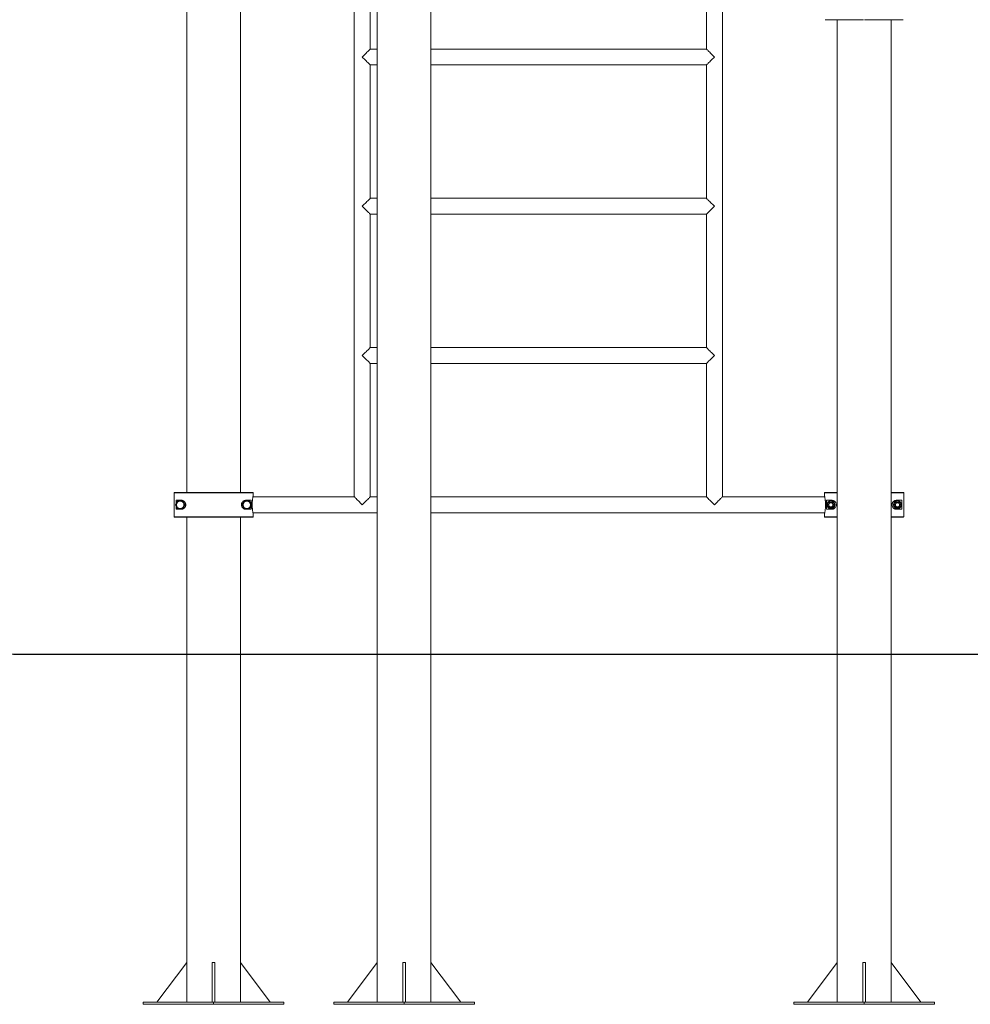
# Model space of a CAD drawing. Units: millimetres. Extents: x 10 to 237, y 11 to 306.
# Drawn here: x 122 to 160, y 239 to 279 of the extents above; entities that cross this region are included whole.
import ezdxf

# ---------------------------------------------------------------- set-up
doc = ezdxf.new("R2010")
doc.units = ezdxf.units.MM
doc.styles.add('SLDTEXTSTYLE0', font='TXT', dxfattribs={"width": 0.663})
doc.dimstyles.new('SLDDIMSTYLE1', dxfattribs={"dimtxt": 5, "dimasz": 3.302, "dimexe": 0, "dimexo": 0.0625, "dimgap": 1.25, "dimtad": 2, "dimlfac": 50, "dimrnd": 1e-09, "dimzin": 12, "dimdsep": 46, "dimtxsty": 'SLDTEXTSTYLE0', "dimsah": 1, "dimcen": 0.09, "dimadec": 0, "dimazin": 0, "dimtfac": 1, "dimtofl": 0, "dimtmove": 0, "dimatfit": 3, "dimfxl": 0, "dimfrac": 2, "dimtolj": 1, "dimtzin": 12, "dimarcsym": 0})

# ---------------------------------------------------------------- blocks, each defined once
blk = doc.blocks.new('*D7')
at = {"color": 7, "linetype": 'Continuous', "lineweight": 0}
for p, q in [((123.473, 288.709), (51.926, 288.709)), ((52.926, 288.709), (52.926, 253.54))]:
    blk.add_line(p, q, dxfattribs=at)
for points in [[(52.926, 288.709), (52.418, 285.407), (53.434, 285.407)], [(52.926, 253.54), (53.434, 256.842), (52.418, 256.842)]]:
    blk.add_solid(points, dxfattribs=at)
at = {"color": 7, "linetype": 'Continuous', "lineweight": 0, "insert": (46.48, 265.133), "char_height": 5, "attachment_point": 1, "rotation": 90, "style": 'SLDTEXTSTYLE0'}
blk.add_mtext('1750', dxfattribs=at)
blk = doc.blocks.new('*D11')
at = {"color": 7, "linetype": 'Continuous', "lineweight": 0}
for p, q in [((119.638, 293.54), (204.186, 293.54)), ((203.186, 293.54), (203.186, 253.54)), ((58.615, 253.54), (204.186, 253.54))]:
    blk.add_line(p, q, dxfattribs=at)
for points in [[(203.186, 293.54), (202.678, 290.238), (203.694, 290.238)], [(203.186, 253.54), (203.694, 256.842), (202.678, 256.842)]]:
    blk.add_solid(points, dxfattribs=at)
at = {"color": 7, "linetype": 'Continuous', "lineweight": 0, "insert": (196.74, 268.174), "char_height": 5, "attachment_point": 1, "rotation": 90, "style": 'SLDTEXTSTYLE0'}
blk.add_mtext('2000', dxfattribs=at)
blk = doc.blocks.new('*D13')
at = {"color": 7, "linetype": 'Continuous', "lineweight": 0}
for p, q in [((138.473, 303.54), (237.049, 303.54)), ((236.049, 303.54), (236.049, 253.54)), ((188.372, 253.54), (237.049, 253.54))]:
    blk.add_line(p, q, dxfattribs=at)
for points in [[(236.049, 303.54), (235.541, 300.238), (236.557, 300.238)], [(236.049, 253.54), (236.557, 256.842), (235.541, 256.842)]]:
    blk.add_solid(points, dxfattribs=at)
at = {"color": 7, "linetype": 'Continuous', "lineweight": 0, "insert": (229.603, 272.153), "char_height": 5, "attachment_point": 1, "rotation": 90, "style": 'SLDTEXTSTYLE0'}
blk.add_mtext('2500', dxfattribs=at)
blk = doc.blocks.new('*D14')
at = {"color": 7, "linetype": 'Continuous', "lineweight": 0}
for p, q in [((156.591, 301.54), (225.532, 301.54)), ((224.532, 301.54), (224.532, 253.54)), ((209.151, 253.54), (225.532, 253.54))]:
    blk.add_line(p, q, dxfattribs=at)
for points in [[(224.532, 301.54), (224.024, 298.238), (225.04, 298.238)], [(224.532, 253.54), (225.04, 256.842), (224.024, 256.842)]]:
    blk.add_solid(points, dxfattribs=at)
at = {"color": 7, "linetype": 'Continuous', "lineweight": 0, "insert": (218.086, 272.153), "char_height": 5, "attachment_point": 1, "rotation": 90, "style": 'SLDTEXTSTYLE0'}
blk.add_mtext('2400', dxfattribs=at)
blk = doc.blocks.new('*D15')
at = {"color": 7, "linetype": 'Continuous', "lineweight": 0}
for p, q in [((156.971, 299.54), (215.222, 299.54)), ((214.222, 299.54), (214.222, 253.54)), ((209.151, 253.54), (215.222, 253.54))]:
    blk.add_line(p, q, dxfattribs=at)
for points in [[(214.222, 299.54), (213.714, 296.238), (214.73, 296.238)], [(214.222, 253.54), (214.73, 256.842), (213.714, 256.842)]]:
    blk.add_solid(points, dxfattribs=at)
at = {"color": 7, "linetype": 'Continuous', "lineweight": 0, "insert": (207.777, 272.153), "char_height": 5, "attachment_point": 1, "rotation": 90, "style": 'SLDTEXTSTYLE0'}
blk.add_mtext('2300', dxfattribs=at)

msp = doc.modelspace()

# ---------------------------------------------------------------- linework, layer by layer
at = {"color": 7, "linetype": 'Continuous', "lineweight": 15}
for p, q in [((135.2908644, 301.2204378), (135.2908644, 259.8604402)), ((150.0908651, 259.8604402), (150.0908651, 299.2204397)), ((128.5508668, 293.2204407), (128.5508668, 260.0404402)), ((130.7108624, 260.0404402), (130.7108624, 293.2204407)), ((136.2129514, 285.0404399), (136.2129514, 253.5404401)), ((138.3729488, 253.5404401), (138.3729488, 285.0404399)), ((135.9308626, 277.8604406), (135.9308626, 283.2204407)), ((149.4508635, 283.2204407), (149.4508635, 277.8604406)), ((155.770864, 279.0404397), (154.2208643, 279.0404397)), ((154.7108657, 279.0404397), (154.7108657, 253.5404401)), ((157.3608648, 279.0404397), (155.8108653, 279.0404397)), ((156.8708634, 253.5404401), (156.8708634, 279.0404397)), ((136.2129498, 277.8604406), (135.9308626, 277.8604406)), ((149.4508635, 277.8604406), (138.3729505, 277.8604406)), ((135.9308626, 277.2204405), (136.2129498, 277.2204405)), ((135.9308626, 271.8604403), (135.9308626, 277.2204405)), ((138.3729505, 277.2204405), (149.4508635, 277.2204405)), ((149.4508635, 277.2204405), (149.4508635, 271.8604403)), ((136.2129498, 271.8604403), (135.9308626, 271.8604403)), ((149.4508635, 271.8604403), (138.3729505, 271.8604403)), ((135.9308626, 271.2204402), (136.2129498, 271.2204402)), ((135.9308626, 265.8604401), (135.9308626, 271.2204402)), ((138.3729505, 271.2204402), (149.4508635, 271.2204402)), ((149.4508635, 271.2204402), (149.4508635, 265.8604401)), ((136.2129498, 265.8604401), (135.9308626, 265.8604401)), ((149.4508635, 265.8604401), (138.3729505, 265.8604401)), ((135.9308626, 265.22044), (136.2129498, 265.22044)), ((135.9308626, 259.8604402), (135.9308626, 265.22044)), ((138.3729505, 265.22044), (149.4508635, 265.22044)), ((149.4508635, 265.22044), (149.4508635, 259.8604402)), ((128.0409945, 260.0204402), (128.0409945, 259.0604402)), ((131.2207348, 260.0204402), (128.0409945, 260.0204402)), ((128.0609923, 260.0404402), (131.2007369, 260.0404402)), ((128.1003372, 259.5504402), (128.1869406, 259.7004402)), ((128.1215253, 259.5871389), (128.1215253, 259.7204402)), ((128.1215253, 259.7204402), (128.3308636, 259.7204402)), ((128.2042612, 259.6904402), (128.2009603, 259.6847222)), ((128.2009603, 259.6847222), (128.2115341, 259.6677479)), ((128.2042612, 259.7104402), (128.2042612, 259.6904402)), ((128.2042612, 259.7104402), (128.3774679, 259.7104402)), ((128.2108631, 259.6904402), (128.2042612, 259.6904402)), ((128.3774646, 259.6904402), (128.3708627, 259.6904402)), ((128.3774646, 259.6904402), (128.3947852, 259.7004402)), ((128.3807689, 259.6847222), (128.3774646, 259.6904402)), ((128.3947852, 259.7004402), (128.4813886, 259.5504402)), ((130.7803373, 259.5504402), (130.8669407, 259.7004402)), ((130.8842613, 259.6904402), (130.8809604, 259.6847222)), ((130.8809604, 259.6847222), (130.8915342, 259.6677479)), ((130.8842613, 259.7104402), (130.8842613, 259.6904402)), ((130.8842613, 259.7104402), (131.057468, 259.7104402)), ((130.8908632, 259.6904402), (130.8842613, 259.6904402)), ((130.9308656, 259.7204402), (131.140204, 259.7204402)), ((131.0574646, 259.6904402), (131.0508628, 259.6904402)), ((131.0574646, 259.6904402), (131.0747853, 259.7004402)), ((131.060769, 259.6847222), (131.0574646, 259.6904402)), ((131.0747853, 259.7004402), (131.1613887, 259.5504402)), ((131.140204, 259.7204402), (131.140204, 259.5871389)), ((135.2908644, 259.8604402), (131.2166246, 259.8604402)), ((131.2207348, 259.8798515), (131.2207348, 260.0204402)), ((136.2129498, 259.8604402), (135.9308626, 259.8604402)), ((149.4508635, 259.8604402), (138.3729505, 259.8604402)), ((154.2051275, 259.8604402), (150.0908651, 259.8604402)), ((154.200992, 260.0204402), (154.200992, 259.8798515)), ((154.2209933, 260.0404402), (154.7108644, 260.0404402)), ((154.2815279, 259.3604402), (154.2815279, 259.7204402)), ((154.2815279, 259.7204402), (154.4908646, 259.7204402)), ((156.8708651, 260.0404402), (157.3607379, 260.0404402)), ((157.0908649, 259.7204402), (157.3002015, 259.7204402)), ((157.3002015, 259.7204402), (157.3002015, 259.3604402)), ((157.3807341, 259.0604402), (157.3807341, 260.0204402)), ((128.1003372, 259.5504402), (128.1176579, 259.5404402)), ((128.1869406, 259.3804402), (128.1003372, 259.5304402)), ((128.1209622, 259.5461582), (128.1176579, 259.5404402)), ((128.1176579, 259.5404402), (128.1209622, 259.5347222)), ((128.1215253, 259.3604402), (128.1215253, 259.4937415)), ((128.3308636, 259.3604402), (128.1215253, 259.3604402)), ((128.2115341, 259.4131325), (128.2009603, 259.3961582)), ((128.2009603, 259.3961582), (128.2042612, 259.3904402)), ((128.2042612, 259.3904402), (128.2042612, 259.3704402)), ((128.2042612, 259.3904402), (128.2108631, 259.3904402)), ((128.3774679, 259.3704402), (128.2042612, 259.3704402)), ((128.3708627, 259.3904402), (128.3774646, 259.3904402)), ((128.3774646, 259.3904402), (128.3807689, 259.3961582)), ((128.3774679, 259.3704402), (128.3774646, 259.3904402)), ((128.4813886, 259.5304402), (128.3947852, 259.3804402)), ((128.4640713, 259.5404402), (128.460767, 259.5461582)), ((128.460767, 259.5347222), (128.4640713, 259.5404402)), ((128.4640713, 259.5404402), (128.4813886, 259.5304402)), ((130.7803373, 259.5504402), (130.797658, 259.5404402)), ((130.8669407, 259.3804402), (130.7803373, 259.5304402)), ((130.8009623, 259.5461582), (130.797658, 259.5404402)), ((130.797658, 259.5404402), (130.8009623, 259.5347222)), ((130.8915342, 259.4131325), (130.8809604, 259.3961582)), ((130.8809604, 259.3961582), (130.8842613, 259.3904402)), ((130.8842613, 259.3904402), (130.8842613, 259.3704402)), ((130.8842613, 259.3904402), (130.8908632, 259.3904402)), ((131.057468, 259.3704402), (130.8842613, 259.3704402)), ((131.140204, 259.3604402), (130.9308656, 259.3604402)), ((131.0508628, 259.3904402), (131.0574646, 259.3904402)), ((131.0574646, 259.3904402), (131.060769, 259.3961582)), ((131.057468, 259.3704402), (131.0574646, 259.3904402)), ((131.1613887, 259.5304402), (131.0747853, 259.3804402)), ((131.140204, 259.4937415), (131.140204, 259.3604402)), ((131.1440714, 259.5404402), (131.140767, 259.5461582)), ((131.140767, 259.5347222), (131.1440714, 259.5404402)), ((131.1440714, 259.5404402), (131.1613887, 259.5304402)), ((154.4908646, 259.3604402), (154.2815279, 259.3604402)), ((154.3469415, 259.5404402), (154.3989018, 259.6304402)), ((154.3989018, 259.4504402), (154.3469415, 259.5404402)), ((154.3989018, 259.6104402), (154.3642605, 259.5504402)), ((154.3642605, 259.5304402), (154.3989018, 259.4704402)), ((154.3989018, 259.6304402), (154.5028242, 259.6304402)), ((154.5028242, 259.4504402), (154.3989018, 259.4504402)), ((154.4855069, 259.6204402), (154.4162242, 259.6204402)), ((154.4162242, 259.4604402), (154.4855069, 259.4604402)), ((154.5028242, 259.6304402), (154.4855069, 259.6204402)), ((154.5028242, 259.6304402), (154.5547879, 259.5404402)), ((154.5547879, 259.5404402), (154.5028242, 259.4504402)), ((154.5374672, 259.5504402), (154.5028259, 259.6104402)), ((154.5028259, 259.4704402), (154.5374672, 259.5304402)), ((157.0269416, 259.5404402), (157.0789019, 259.6304402)), ((157.0789019, 259.4504402), (157.0269416, 259.5404402)), ((157.0789019, 259.6104402), (157.0442606, 259.5504402)), ((157.0442606, 259.5304402), (157.0789019, 259.4704402)), ((157.0789019, 259.6304402), (157.1828243, 259.6304402)), ((157.1828243, 259.4504402), (157.0789019, 259.4504402)), ((157.3002015, 259.3604402), (157.0908649, 259.3604402)), ((157.165507, 259.6204402), (157.0962243, 259.6204402)), ((157.0962243, 259.4604402), (157.165507, 259.4604402)), ((157.1828243, 259.6304402), (157.165507, 259.6204402)), ((157.1828243, 259.6304402), (157.234788, 259.5404402)), ((157.234788, 259.5404402), (157.1828243, 259.4504402)), ((157.2174673, 259.5504402), (157.1828259, 259.6104402)), ((157.1828259, 259.4704402), (157.2174673, 259.5304402)), ((128.0409945, 259.0604402), (131.2207348, 259.0604402)), ((131.2007369, 259.0404402), (128.0609923, 259.0404402)), ((128.5508668, 259.0404402), (128.5508668, 253.5404401)), ((130.7108624, 253.5404401), (130.7108624, 259.0404402)), ((131.216601, 259.2204402), (136.2129498, 259.2204402)), ((131.2207348, 259.0604402), (131.2207348, 259.201029)), ((138.3729505, 259.2204402), (154.2051005, 259.2204402)), ((154.200992, 259.201029), (154.200992, 259.0604402)), ((154.7108644, 259.0404402), (154.2209933, 259.0404402)), ((157.3607379, 259.0404402), (156.8708651, 259.0404402)), ((137.1334116, 253.5404401), (121.5856988, 253.5404401)), ((137.1334116, 253.5204404), (121.5856988, 253.5204404)), ((128.5508668, 253.5204404), (128.5508668, 241.1404401)), ((130.7108624, 241.1404401), (130.7108624, 253.5204404)), ((136.2129514, 253.5204404), (136.2129514, 241.1404401)), ((137.1334116, 253.5204404), (137.1334116, 253.5404401)), ((162.4382025, 253.5404401), (137.1334116, 253.5404401)), ((162.4382025, 253.5204404), (137.1334116, 253.5204404)), ((138.3729488, 241.1404401), (138.3729488, 253.5204404)), ((154.7108657, 253.5204404), (154.7108657, 241.1404401)), ((156.8708634, 241.1404401), (156.8708634, 253.5204404)), ((128.5508634, 241.1404401), (127.3508651, 239.5404404)), ((128.5508634, 239.5404404), (128.5508634, 241.1404401)), ((129.6808643, 241.1404401), (129.580865, 241.1404401)), ((129.580865, 241.1404401), (129.580865, 239.5404404)), ((129.6808643, 241.1404401), (129.6808643, 239.5404404)), ((130.7108658, 239.5404404), (130.7108658, 241.1404401)), ((130.7108658, 241.1404401), (131.9108641, 239.5404404)), ((136.2129498, 241.1404401), (135.0129497, 239.5404404)), ((136.2129498, 239.5404404), (136.2129498, 241.1404401)), ((137.2429513, 241.1404401), (137.2429496, 239.5404404)), ((137.3429506, 241.1404401), (137.2429513, 241.1404401)), ((137.3429506, 241.1404401), (137.3429506, 239.5404404)), ((138.3729505, 239.5404404), (138.3729505, 241.1404401)), ((138.3729505, 241.1404401), (139.5729505, 239.5404404)), ((154.710864, 241.1404401), (153.5108648, 239.5404404)), ((154.710864, 239.5404404), (154.710864, 241.1404401)), ((155.8408638, 241.1404401), (155.740864, 241.1404401)), ((155.740864, 241.1404401), (155.7408649, 239.5404404)), ((155.8408638, 241.1404401), (155.8408646, 239.5404404)), ((156.8708653, 239.5404404), (156.8708653, 241.1404401)), ((156.8708653, 241.1404401), (158.0708645, 239.5404404)), ((126.8024368, 239.5404404), (126.8024368, 239.460439)), ((126.8024368, 239.5404404), (129.6308629, 239.5404404)), ((126.8024368, 239.460439), (129.6308629, 239.460439)), ((129.6308629, 239.5404404), (129.6308629, 239.460439)), ((129.6308629, 239.5404404), (132.4592907, 239.5404404)), ((129.6308629, 239.460439), (132.4592907, 239.460439)), ((132.4592907, 239.5404404), (132.4592907, 239.460439)), ((134.4645231, 239.5404404), (134.4645231, 239.460439)), ((134.4645231, 239.5404404), (137.2929493, 239.5404404)), ((134.4645231, 239.460439), (137.2929493, 239.460439)), ((137.2929493, 239.5404404), (137.2929493, 239.460439)), ((137.2929493, 239.5404404), (140.1213771, 239.5404404)), ((137.2929493, 239.460439), (140.1213771, 239.460439)), ((140.1213771, 239.5404404), (140.1213771, 239.460439)), ((152.9624353, 239.5404404), (152.9624353, 239.460439)), ((152.9624353, 239.5404404), (155.7908624, 239.5404404)), ((152.9624353, 239.460439), (155.7908624, 239.460439)), ((155.7908624, 239.5404404), (155.7908624, 239.460439)), ((155.7908624, 239.5404404), (158.6192902, 239.5404404)), ((155.7908624, 239.460439), (158.6192902, 239.460439)), ((158.6192902, 239.5404404), (158.6192902, 239.460439))]:
    msp.add_line(p, q, dxfattribs=at)
at = {"color": 8, "linetype": 'Continuous', "lineweight": 15}
for p, q in [((154.7108627, 260.0204402), (154.200992, 260.0204402)), ((157.3807341, 260.0204402), (156.8708634, 260.0204402)), ((154.200992, 259.0604402), (154.7108627, 259.0604402)), ((156.8708634, 259.0604402), (157.3807341, 259.0604402))]:
    msp.add_line(p, q, dxfattribs=at)
at = {"color": 7, "linetype": 'Continuous', "lineweight": 15, "flags": 128}
for points in [[(135.6108635, 277.5404399), (135.6509721, 277.5805467), (135.6904452, 277.6200205), (135.7286639, 277.6582401), (135.7650232, 277.6946014), (135.7989547, 277.7285319), (135.8299175, 277.7594953), (135.8574293, 277.7870041), (135.8810501, 277.8106254), (135.9004106, 277.829985), (135.9152025, 277.8447788), (135.9251964, 277.8547722), (135.9302321, 277.8598087), (135.9308626, 277.8604406)], [(149.4508635, 277.8604406), (149.451494, 277.8598087), (149.4565314, 277.8547722), (149.4665253, 277.8447788), (149.4813188, 277.829985), (149.5006794, 277.8106254), (149.5242985, 277.7870041), (149.5518103, 277.7594953), (149.582773, 277.7285319), (149.6167029, 277.6946014), (149.6530639, 277.6582401), (149.6912826, 277.6200205), (149.7307574, 277.5805467), (149.7708626, 277.5404399)], [(135.9308626, 277.2204405), (135.9302321, 277.2210711), (135.9251964, 277.2261089), (135.9152025, 277.2361022), (135.9004106, 277.250896), (135.8810501, 277.2702556), (135.8574293, 277.2938758), (135.8299175, 277.3213857), (135.7989547, 277.3523491), (135.7650232, 277.3862785), (135.7286639, 277.4226409), (135.6904452, 277.4608594), (135.6509721, 277.5003331), (135.6108635, 277.5404399)], [(149.7708626, 277.5404399), (149.7307574, 277.5003331), (149.6912826, 277.4608594), (149.6530639, 277.4226409), (149.6167029, 277.3862785), (149.582773, 277.3523491), (149.5518103, 277.3213857), (149.5242985, 277.2938758), (149.5006794, 277.2702556), (149.4813188, 277.250896), (149.4665253, 277.2361022), (149.4565314, 277.2261089), (149.451494, 277.2210711), (149.4508635, 277.2204405)], [(135.6108635, 271.5404397), (135.6509721, 271.5805464), (135.6904452, 271.6200214), (135.7286639, 271.6582399), (135.7650232, 271.6946011), (135.7989547, 271.7285317), (135.8299175, 271.7594951), (135.8574293, 271.787005), (135.8810501, 271.8106251), (135.9004106, 271.8299847), (135.9152025, 271.8447786), (135.9251964, 271.8547719), (135.9302321, 271.8598085), (135.9308626, 271.8604403)], [(135.9308626, 271.2204402), (135.9302321, 271.221072), (135.9251964, 271.2261086), (135.9152025, 271.2361019), (135.9004106, 271.2508958), (135.8810501, 271.2702554), (135.8574293, 271.2938755), (135.8299175, 271.3213854), (135.7989547, 271.3523489), (135.7650232, 271.3862794), (135.7286639, 271.4226406), (135.6904452, 271.4608591), (135.6509721, 271.5003341), (135.6108635, 271.5404397)], [(149.4508635, 271.8604403), (149.451494, 271.8598085), (149.4565314, 271.8547719), (149.4665253, 271.8447786), (149.4813188, 271.8299847), (149.5006794, 271.8106251), (149.5242985, 271.787005), (149.5518103, 271.7594951), (149.582773, 271.7285317), (149.6167029, 271.6946011), (149.6530639, 271.6582399), (149.6912826, 271.6200214), (149.7307574, 271.5805464), (149.7708626, 271.5404397)], [(149.7708626, 271.5404397), (149.7307574, 271.5003341), (149.6912826, 271.4608591), (149.6530639, 271.4226406), (149.6167029, 271.3862794), (149.582773, 271.3523489), (149.5518103, 271.3213854), (149.5242985, 271.2938755), (149.5006794, 271.2702554), (149.4813188, 271.2508958), (149.4665253, 271.2361019), (149.4565314, 271.2261086), (149.451494, 271.221072), (149.4508635, 271.2204402)], [(135.6108635, 265.54044), (135.6509721, 265.5805468), (135.6904452, 265.6200212), (135.7286639, 265.6582403), (135.7650232, 265.6946015), (135.7989547, 265.7285314), (135.8299175, 265.7594954), (135.8574293, 265.7870042), (135.8810501, 265.8106249), (135.9004106, 265.8299851), (135.9152025, 265.8447784), (135.9251964, 265.8547723), (135.9302321, 265.8598089), (135.9308626, 265.8604401)], [(149.4508635, 265.8604401), (149.451494, 265.8598089), (149.4565314, 265.8547723), (149.4665253, 265.8447784), (149.4813188, 265.8299851), (149.5006794, 265.8106249), (149.5242985, 265.7870042), (149.5518103, 265.7594954), (149.582773, 265.7285314), (149.6167029, 265.6946015), (149.6530639, 265.6582403), (149.6912826, 265.6200212), (149.7307574, 265.5805468), (149.7708626, 265.54044)], [(135.9308626, 265.22044), (135.9302321, 265.2210718), (135.9251964, 265.2261084), (135.9152025, 265.2361023), (135.9004106, 265.2508956), (135.8810501, 265.2702552), (135.8574293, 265.2938759), (135.8299175, 265.3213852), (135.7989547, 265.3523486), (135.7650232, 265.3862792), (135.7286639, 265.4226404), (135.6904452, 265.4608595), (135.6509721, 265.5003339), (135.6108635, 265.54044)], [(149.7708626, 265.54044), (149.7307574, 265.5003339), (149.6912826, 265.4608595), (149.6530639, 265.4226404), (149.6167029, 265.3862792), (149.582773, 265.3523486), (149.5518103, 265.3213852), (149.5242985, 265.2938759), (149.5006794, 265.2702552), (149.4813188, 265.2508956), (149.4665253, 265.2361023), (149.4565314, 265.2261084), (149.451494, 265.2210718), (149.4508635, 265.22044)], [(128.2042612, 259.6904402), (128.2008827, 259.6923911), (128.1976324, 259.694267), (128.1946383, 259.6959959), (128.192015, 259.6975113), (128.1898605, 259.6987549), (128.1882589, 259.699679), (128.187271, 259.7002481), (128.1869406, 259.7004402)], [(128.3708627, 259.6904402), (128.3690284, 259.6869974), (128.3672616, 259.683687), (128.3656365, 259.680636), (128.3642068, 259.6779619), (128.3630368, 259.6757672), (128.3621703, 259.6741364), (128.3616342, 259.6731322), (128.3614521, 259.6727931)], [(128.3774646, 259.6904402), (128.3774646, 259.694342), (128.3774679, 259.6980939), (128.3774679, 259.7015516), (128.3774679, 259.7045823), (128.3774646, 259.7070696), (128.3774679, 259.7089178), (128.3774646, 259.7100559), (128.3774679, 259.7104402)], [(130.8842613, 259.6904402), (130.8808828, 259.6923911), (130.8776325, 259.694267), (130.8746384, 259.6959959), (130.8720151, 259.6975113), (130.8698606, 259.6987549), (130.868259, 259.699679), (130.8672711, 259.7002481), (130.8669407, 259.7004402)], [(131.0508628, 259.6904402), (131.0490285, 259.6869974), (131.0472617, 259.683687), (131.0456365, 259.680636), (131.0442069, 259.6779619), (131.0430369, 259.6757672), (131.0421704, 259.6741364), (131.0416343, 259.6731322), (131.0414522, 259.6727931)], [(131.0574646, 259.6904402), (131.0574646, 259.694342), (131.057468, 259.6980939), (131.057468, 259.7015516), (131.057468, 259.7045823), (131.0574646, 259.7070696), (131.057468, 259.7089178), (131.0574646, 259.7100559), (131.057468, 259.7104402)], [(131.2202863, 259.8756251), (131.2203538, 259.8759546), (131.2207348, 259.8798515)], [(135.6108635, 259.5404402), (135.5707582, 259.5805468), (135.5312835, 259.620021), (135.4930647, 259.6582401), (135.4567021, 259.6946014), (135.4227739, 259.7285315), (135.3918111, 259.7594953), (135.3642994, 259.7870044), (135.3406803, 259.8106251), (135.3213197, 259.8299849), (135.3065261, 259.8447783), (135.2965323, 259.8547721), (135.2914949, 259.8598088), (135.2908644, 259.8604402)], [(135.9308626, 259.8604402), (135.9302321, 259.8598088), (135.9251964, 259.8547721), (135.9152025, 259.8447783), (135.9004106, 259.8299849), (135.8810501, 259.8106251), (135.8574293, 259.7870044), (135.8299175, 259.7594953), (135.7989547, 259.7285315), (135.7650232, 259.6946014), (135.7286639, 259.6582401), (135.6904452, 259.620021), (135.6509721, 259.5805468), (135.6108635, 259.5404402)], [(149.7708626, 259.5404402), (149.7307574, 259.5805468), (149.6912826, 259.620021), (149.6530639, 259.6582401), (149.6167029, 259.6946014), (149.582773, 259.7285315), (149.5518103, 259.7594953), (149.5242985, 259.7870044), (149.5006794, 259.8106251), (149.4813188, 259.8299849), (149.4665253, 259.8447783), (149.4565314, 259.8547721), (149.451494, 259.8598088), (149.4508635, 259.8604402)], [(150.0908651, 259.8604402), (150.0902312, 259.8598088), (150.0851955, 259.8547721), (150.0752016, 259.8447783), (150.0604098, 259.8299849), (150.0410492, 259.8106251), (150.0174284, 259.7870044), (149.9899183, 259.7594953), (149.9589539, 259.7285315), (149.9250257, 259.6946014), (149.8886631, 259.6582401), (149.8504443, 259.620021), (149.8109713, 259.5805468), (149.7708626, 259.5404402)], [(154.200992, 259.8798515), (154.2009988, 259.8793192), (154.2010123, 259.8789689)], [(154.200992, 259.8798515), (154.2013764, 259.8759546), (154.2014439, 259.8756251)], [(128.1176579, 259.5404402), (128.1142794, 259.5384893), (128.1110324, 259.5366134), (128.1080349, 259.5348845), (128.1054083, 259.5333691), (128.1032572, 259.5321255), (128.1016556, 259.5312014), (128.100671, 259.5306323), (128.1003372, 259.5304402)], [(128.1409499, 259.5454855), (128.1405655, 259.5454984), (128.1394259, 259.5455367), (128.1375815, 259.5455988), (128.1350932, 259.5456825), (128.1320654, 259.5457844), (128.1286093, 259.5459007), (128.1248599, 259.5460269), (128.1209622, 259.5461582)], [(128.1409499, 259.5353949), (128.1405655, 259.535382), (128.1394259, 259.5353437), (128.1375815, 259.5352816), (128.1350932, 259.5351979), (128.1320654, 259.535096), (128.1286093, 259.5349797), (128.1248599, 259.5348535), (128.1209622, 259.5347222)], [(128.1869406, 259.3804402), (128.187271, 259.3806323), (128.1882589, 259.3812014), (128.1898605, 259.3821255), (128.192015, 259.3833691), (128.1946383, 259.3848845), (128.1976324, 259.3866134), (128.2008827, 259.3884893), (128.2042612, 259.3904402)], [(128.3708627, 259.3904402), (128.3690284, 259.393883), (128.3672616, 259.3971934), (128.3656365, 259.4002444), (128.3642068, 259.4029186), (128.3630368, 259.4051132), (128.3621703, 259.406744), (128.3616342, 259.4077482), (128.3614521, 259.4080873)], [(128.3774646, 259.3904402), (128.3808464, 259.3884893), (128.3840968, 259.3866134), (128.3870909, 259.3848845), (128.3897141, 259.3833691), (128.3918687, 259.3821255), (128.3934702, 259.3812014), (128.3944514, 259.3806323), (128.3947852, 259.3804402)], [(128.460767, 259.5461582), (128.4568692, 259.5460269), (128.4531198, 259.5459007), (128.4496604, 259.5457844), (128.4466326, 259.5456825), (128.4441476, 259.5455988), (128.4423033, 259.5455367), (128.4411636, 259.5454984), (128.4407792, 259.5454855)], [(128.460767, 259.5347222), (128.4568692, 259.5348535), (128.4531198, 259.5349797), (128.4496604, 259.535096), (128.4466326, 259.5351979), (128.4441476, 259.5352816), (128.4423033, 259.5353437), (128.4411636, 259.535382), (128.4407792, 259.5353949)], [(128.4640713, 259.5404402), (128.4674498, 259.5423911), (128.4706968, 259.544267), (128.4736909, 259.5459959), (128.4763141, 259.5475113), (128.4784686, 259.5487549), (128.4800702, 259.549679), (128.4810581, 259.5502481), (128.4813886, 259.5504402)], [(130.797658, 259.5404402), (130.7942795, 259.5384893), (130.7910325, 259.5366134), (130.788035, 259.5348845), (130.7854084, 259.5333691), (130.7832572, 259.5321255), (130.7816557, 259.5312014), (130.7806711, 259.5306323), (130.7803373, 259.5304402)], [(130.82095, 259.5454855), (130.8205656, 259.5454984), (130.819426, 259.5455367), (130.8175816, 259.5455988), (130.8150933, 259.5456825), (130.8120655, 259.5457844), (130.8086094, 259.5459007), (130.80486, 259.5460269), (130.8009623, 259.5461582)], [(130.82095, 259.5353949), (130.8205656, 259.535382), (130.819426, 259.5353437), (130.8175816, 259.5352816), (130.8150933, 259.5351979), (130.8120655, 259.535096), (130.8086094, 259.5349797), (130.80486, 259.5348535), (130.8009623, 259.5347222)], [(130.8669407, 259.3804402), (130.8672711, 259.3806323), (130.868259, 259.3812014), (130.8698606, 259.3821255), (130.8720151, 259.3833691), (130.8746384, 259.3848845), (130.8776325, 259.3866134), (130.8808828, 259.3884893), (130.8842613, 259.3904402)], [(131.0508628, 259.3904402), (131.0490285, 259.393883), (131.0472617, 259.3971934), (131.0456365, 259.4002444), (131.0442069, 259.4029186), (131.0430369, 259.4051132), (131.0421704, 259.406744), (131.0416343, 259.4077482), (131.0414522, 259.4080873)], [(131.0574646, 259.3904402), (131.0608465, 259.3884893), (131.0640969, 259.3866134), (131.067091, 259.3848845), (131.0697142, 259.3833691), (131.0718687, 259.3821255), (131.0734703, 259.3812014), (131.0744515, 259.3806323), (131.0747853, 259.3804402)], [(131.140767, 259.5461582), (131.1368693, 259.5460269), (131.1331199, 259.5459007), (131.1296605, 259.5457844), (131.1266327, 259.5456825), (131.1241477, 259.5455988), (131.1223033, 259.5455367), (131.1211637, 259.5454984), (131.1207793, 259.5454855)], [(131.140767, 259.5347222), (131.1368693, 259.5348535), (131.1331199, 259.5349797), (131.1296605, 259.535096), (131.1266327, 259.5351979), (131.1241477, 259.5352816), (131.1223033, 259.5353437), (131.1211637, 259.535382), (131.1207793, 259.5353949)], [(131.1440714, 259.5404402), (131.1474498, 259.5423911), (131.1506968, 259.544267), (131.153691, 259.5459959), (131.1563142, 259.5475113), (131.1584687, 259.5487549), (131.1600703, 259.549679), (131.1610582, 259.5502481), (131.1613887, 259.5504402)], [(154.3469415, 259.5404402), (154.3503183, 259.5423911), (154.3535704, 259.544267), (154.3565645, 259.5459959), (154.3591877, 259.5475113), (154.3613439, 259.5487549), (154.3629422, 259.549679), (154.3639301, 259.5502481), (154.3642605, 259.5504402)], [(154.3642605, 259.5304402), (154.3639301, 259.5306323), (154.3629422, 259.5312014), (154.3613439, 259.5321255), (154.3591877, 259.5333691), (154.3565645, 259.5348845), (154.3535704, 259.5366134), (154.3503183, 259.5384893), (154.3469415, 259.5404402)], [(154.3989018, 259.6304402), (154.4019111, 259.6287037), (154.404826, 259.62702), (154.4075622, 259.6254402), (154.4100354, 259.6240123), (154.4121714, 259.6227798), (154.4139028, 259.6217799), (154.415179, 259.6210433), (154.4159595, 259.6205921), (154.4162242, 259.6204402)], [(154.3989018, 259.6104402), (154.3989035, 259.6108245), (154.3989035, 259.6119626), (154.3989018, 259.6138108), (154.3989035, 259.6162981), (154.3989018, 259.6193288), (154.3989018, 259.6227865), (154.3989035, 259.6265384), (154.3989018, 259.6304402)], [(154.3989018, 259.4504402), (154.3989035, 259.4539132), (154.3989035, 259.4572806), (154.3989018, 259.4604402), (154.3989018, 259.463296), (154.3989018, 259.4657611), (154.3989035, 259.4677607), (154.3989018, 259.4692341), (154.3989035, 259.4701364), (154.3989018, 259.4704402)], [(154.4162242, 259.4604402), (154.4159595, 259.4602883), (154.415179, 259.4598371), (154.4139028, 259.4591005), (154.4121714, 259.4581006), (154.4100354, 259.4568681), (154.4075622, 259.4554402), (154.404826, 259.4538604), (154.4019111, 259.4521767), (154.3989018, 259.4504402)], [(154.5028242, 259.4504402), (154.4994474, 259.4523911), (154.496197, 259.454267), (154.4932029, 259.4559959), (154.4905763, 259.4575113), (154.4884251, 259.4587549), (154.4868252, 259.459679), (154.485839, 259.4602481), (154.4855069, 259.4604402)], [(154.5028242, 259.6304402), (154.5028259, 259.6265384), (154.5028259, 259.6227865), (154.5028259, 259.6193288), (154.5028242, 259.6162981), (154.5028242, 259.6138108), (154.5028275, 259.6119626), (154.5028259, 259.6108245), (154.5028259, 259.6104402)], [(154.5028259, 259.4704402), (154.5028275, 259.4701364), (154.5028259, 259.4692341), (154.5028275, 259.4677607), (154.5028259, 259.4657611), (154.5028259, 259.463296), (154.5028259, 259.4604402), (154.5028275, 259.4572806), (154.5028259, 259.4539132), (154.5028242, 259.4504402)], [(154.5374672, 259.5504402), (154.5377319, 259.5502883), (154.5385124, 259.5498371), (154.5397886, 259.5491005), (154.54152, 259.5481006), (154.5436544, 259.5468681), (154.5461275, 259.5454402), (154.5488654, 259.5438604), (154.5517786, 259.5421767), (154.5547879, 259.5404402)], [(154.5547879, 259.5404402), (154.5517786, 259.5387037), (154.5488654, 259.53702), (154.5461275, 259.5354402), (154.5436544, 259.5340123), (154.54152, 259.5327798), (154.5397886, 259.5317799), (154.5385124, 259.5310433), (154.5377319, 259.5305921), (154.5374672, 259.5304402)], [(157.0269416, 259.5404402), (157.0303184, 259.5423911), (157.0335705, 259.544267), (157.0365646, 259.5459959), (157.0391878, 259.5475113), (157.041344, 259.5487549), (157.0429422, 259.549679), (157.0439302, 259.5502481), (157.0442606, 259.5504402)], [(157.0442606, 259.5304402), (157.0439302, 259.5306323), (157.0429422, 259.5312014), (157.041344, 259.5321255), (157.0391878, 259.5333691), (157.0365646, 259.5348845), (157.0335705, 259.5366134), (157.0303184, 259.5384893), (157.0269416, 259.5404402)], [(157.0789019, 259.6304402), (157.0819112, 259.6287037), (157.0848261, 259.62702), (157.0875623, 259.6254402), (157.0900354, 259.6240123), (157.0921714, 259.6227798), (157.0939028, 259.6217799), (157.095179, 259.6210433), (157.0959596, 259.6205921), (157.0962243, 259.6204402)], [(157.0789019, 259.6104402), (157.0789036, 259.6108245), (157.0789036, 259.6119626), (157.0789019, 259.6138108), (157.0789036, 259.6162981), (157.0789019, 259.6193288), (157.0789019, 259.6227865), (157.0789036, 259.6265384), (157.0789019, 259.6304402)], [(157.0789019, 259.4504402), (157.0789036, 259.4539132), (157.0789036, 259.4572806), (157.0789019, 259.4604402), (157.0789019, 259.463296), (157.0789019, 259.4657611), (157.0789036, 259.4677607), (157.0789019, 259.4692341), (157.0789036, 259.4701364), (157.0789019, 259.4704402)], [(157.0962243, 259.4604402), (157.0959596, 259.4602883), (157.095179, 259.4598371), (157.0939028, 259.4591005), (157.0921714, 259.4581006), (157.0900354, 259.4568681), (157.0875623, 259.4554402), (157.0848261, 259.4538604), (157.0819112, 259.4521767), (157.0789019, 259.4504402)], [(157.1828243, 259.4504402), (157.1794475, 259.4523911), (157.1761971, 259.454267), (157.173203, 259.4559959), (157.1705764, 259.4575113), (157.1684252, 259.4587549), (157.1668253, 259.459679), (157.1658391, 259.4602481), (157.165507, 259.4604402)], [(157.1828243, 259.6304402), (157.1828259, 259.6265384), (157.1828259, 259.6227865), (157.1828259, 259.6193288), (157.1828243, 259.6162981), (157.1828243, 259.6138108), (157.1828276, 259.6119626), (157.1828259, 259.6108245), (157.1828259, 259.6104402)], [(157.1828259, 259.4704402), (157.1828276, 259.4701364), (157.1828259, 259.4692341), (157.1828276, 259.4677607), (157.1828259, 259.4657611), (157.1828259, 259.463296), (157.1828259, 259.4604402), (157.1828276, 259.4572806), (157.1828259, 259.4539132), (157.1828243, 259.4504402)], [(157.2174673, 259.5504402), (157.217732, 259.5502883), (157.2185125, 259.5498371), (157.2197887, 259.5491005), (157.2215201, 259.5481006), (157.2236544, 259.5468681), (157.2261259, 259.5454402), (157.2288655, 259.5438604), (157.2317787, 259.5421767), (157.234788, 259.5404402)], [(157.234788, 259.5404402), (157.2317787, 259.5387037), (157.2288655, 259.53702), (157.2261259, 259.5354402), (157.2236544, 259.5340123), (157.2215201, 259.5327798), (157.2197887, 259.5317799), (157.2185125, 259.5310433), (157.217732, 259.5305921), (157.2174673, 259.5304402)], [(131.2207348, 259.201029), (131.2203538, 259.2049258), (131.2202863, 259.2052553)], [(131.2207382, 259.201029), (131.2207314, 259.2015612), (131.2207179, 259.2019115)], [(154.2014439, 259.2052553), (154.2013764, 259.2049258), (154.200992, 259.201029)]]:
    msp.add_lwpolyline(points, dxfattribs=at)
at = {"color": 8, "linetype": 'Continuous', "lineweight": 15, "flags": 128}
for points in [[(131.2202863, 259.8756251), (131.2192175, 259.8722076), (131.2190557, 259.8718295)], [(154.2014422, 259.2052553), (154.202511, 259.2086728), (154.2026712, 259.2090509)]]:
    msp.add_lwpolyline(points, dxfattribs=at)
at = {"color": 7, "linetype": 'Continuous', "lineweight": 15}
for centre, radius in [((128.290864, 259.5404402), 0.15), ((130.970864, 259.5404402), 0.15), ((154.450864, 259.5404402), 0.16), ((154.450864, 259.5404402), 0.14), ((157.130864, 259.5404402), 0.16), ((157.130864, 259.5404402), 0.14)]:
    msp.add_circle(centre, radius, dxfattribs=at)
for centre, radius, start, end in [((128.0609892, 260.0204455), 0.0199947, 89.99099995, 180.01520723), ((128.2042615, 259.6904402), 0.02, 90, 150), ((128.290864, 259.5404402), 0.17, 118.07248694, 121.92751306), ((111.3267026, 250.675388), 19.1401683, 28.03947206, 28.09934003), ((117.1787467, 266.6554393), 13.1937939, 328.02024571, 328.10710668), ((128.290864, 259.5404402), 0.17, 58.07248694, 61.92751306), ((130.970864, 259.5404402), 0.17, 118.07248694, 121.92751306), ((114.0067028, 250.6753881), 19.1401681, 28.03947206, 28.09934003), ((119.8587467, 266.6554394), 13.193794, 328.02024571, 328.10710668), ((130.970864, 259.5404402), 0.17, 58.07248694, 61.92751306), ((131.0574665, 259.6904402), 0.02, 30, 90), ((131.2007368, 260.0204422), 0.019998, 359.99431015, 89.99948268), ((131.2007366, 259.8798515), 0.02, 352.42556998, 0), ((154.2209937, 260.0204385), 0.0200017, 90.00129926, 179.99524834), ((157.3607374, 260.0204436), 0.0199966, 359.99028948, 89.99867295), ((128.1176589, 259.5404402), 0.02, 150, 210), ((128.290864, 259.5404402), 0.17, 178.07248694, 181.92751306), ((128.2042615, 259.3904402), 0.02, 210, 270), ((128.290864, 259.5404402), 0.17, 238.07248694, 241.92751306), ((111.3484532, 268.3938983), 19.1155205, 331.90060883, 331.96055397), ((117.1723707, 252.4214591), 13.2013112, 31.89294631, 31.97975775), ((128.290864, 259.5404402), 0.17, 298.07248694, 301.92751306), ((128.290864, 259.5404402), 0.17, 358.07248694, 1.92751306), ((128.4640691, 259.5404402), 0.02, 330, 30), ((130.7976589, 259.5404402), 0.02, 150, 210), ((130.970864, 259.5404402), 0.17, 178.07248694, 181.92751306), ((130.970864, 259.5404402), 0.17, 238.07248694, 241.92751306), ((114.0284534, 268.3938983), 19.1155204, 331.90060883, 331.96055397), ((119.8523706, 252.421459), 13.2013114, 31.89294631, 31.97975775), ((130.970864, 259.5404402), 0.17, 298.07248694, 301.92751306), ((131.0574665, 259.3904402), 0.02, 270, 330), ((130.970864, 259.5404402), 0.17, 358.07248694, 1.92751306), ((131.1440691, 259.5404402), 0.02, 330, 30), ((154.381582, 259.5404402), 0.02, 150.11655134, 210.01341685), ((154.416223, 259.6004402), 0.02, 90.11655134, 150.01341685), ((154.416223, 259.4804402), 0.02, 210.11655134, 270.01341685), ((154.485505, 259.6004402), 0.02, 30.11655134, 90.01341685), ((154.485505, 259.4804402), 0.02, 270.11655134, 330.01341685), ((154.520146, 259.5404402), 0.02, 330.11655134, 30.01341685), ((157.061582, 259.5404402), 0.02, 150.11655134, 210.01341685), ((157.096223, 259.6004402), 0.02, 90.11655134, 150.01341685), ((157.096223, 259.4804402), 0.02, 210.11655134, 270.01341685), ((157.165505, 259.6004402), 0.02, 30.11655134, 90.01341685), ((157.165505, 259.4804402), 0.02, 270.11655134, 330.01341685), ((157.200146, 259.5404402), 0.02, 330.11655134, 30.01341685), ((128.0609892, 259.0604349), 0.0199947, 179.98483716, 270.00895566), ((131.2007368, 259.0604382), 0.019998, 270.0005617, 0.00564548), ((154.2209914, 259.2010289), 0.02, 172.42556998, 180), ((154.2209937, 259.0604419), 0.0200017, 180.0047961, 269.9986563), ((157.3607374, 259.0604368), 0.0199966, 270.00137143, 0.00966614)]:
    msp.add_arc(centre, radius, start, end, dxfattribs=at)
for points, knots in [([(128.1209622, 259.5461582), (128.1216456, 259.548605), (128.1267657, 259.5669359), (128.1407887, 259.6014061), (128.16655, 259.646225), (128.1897952, 259.672231), (128.2009603, 259.6847222)], [0, 0, 0, 0, 0.0471548576, 0.3532689146, 0.6893624616, 1, 1, 1, 1]), ([(128.2108631, 259.6904402), (128.213324, 259.6910717), (128.2317595, 259.6958027), (128.268624, 259.7008897), (128.3203192, 259.7009963), (128.3544631, 259.6938653), (128.3708627, 259.6904402)], [0, 0, 0, 0, 0.0471580478, 0.3532744752, 0.6893731435, 1, 1, 1, 1]), ([(128.3308636, 259.7204402), (128.3368491, 259.7202635), (128.3534112, 259.7197744), (128.3816521, 259.7142518), (128.4125199, 259.7020093), (128.4403048, 259.6844436), (128.4675011, 259.6599282), (128.492405, 259.6248413), (128.5078941, 259.5811945), (128.5125348, 259.5369524), (128.5065404, 259.4928642), (128.4872023, 259.4465236), (128.4591355, 259.4116978), (128.4280641, 259.3877256), (128.3973964, 259.3720573), (128.3644586, 259.3621717), (128.3420658, 259.3610176), (128.3308636, 259.3604402)], [0, 0, 0, 0, 0.0421811093, 0.1167161897, 0.1911518544, 0.2476321208, 0.3040196163, 0.3841696207, 0.4497697074, 0.5001047311, 0.5647476855, 0.6291328251, 0.7170868963, 0.780169049, 0.8433617937, 0.9216405326, 1, 1, 1, 1]), ([(128.3807689, 259.6847222), (128.3825464, 259.682907), (128.3958622, 259.6693081), (128.4186969, 259.6399248), (128.4446367, 259.5952093), (128.4555331, 259.5620742), (128.460767, 259.5461582)], [0, 0, 0, 0, 0.0471574799, 0.3532715691, 0.6893523715, 1, 1, 1, 1]), ([(130.9308656, 259.3604402), (130.9304533, 259.3604411), (130.9184483, 259.3604685), (130.8942235, 259.3628997), (130.8606847, 259.3734527), (130.8305843, 259.3898535), (130.8012473, 259.4132588), (130.773875, 259.4476614), (130.7544077, 259.4949155), (130.7487683, 259.5433392), (130.7558003, 259.5891569), (130.7741186, 259.633425), (130.8012067, 259.6677561), (130.831796, 259.6919342), (130.862565, 259.7081582), (130.8961719, 259.7185979), (130.9192967, 259.7198259), (130.9308656, 259.7204402)], [0, 0, 0, 0, 0.0029237197, 0.0851204714, 0.1672121615, 0.2268121448, 0.2863100146, 0.3707070192, 0.4383716362, 0.5064041864, 0.5663119793, 0.6265494548, 0.7136802185, 0.7759434961, 0.8383214296, 0.9191148019, 1, 1, 1, 1]), ([(130.8009623, 259.5461582), (130.8016457, 259.548605), (130.8067658, 259.5669359), (130.8207888, 259.6014061), (130.8465501, 259.646225), (130.8697953, 259.672231), (130.8809604, 259.6847222)], [0, 0, 0, 0, 0.0471548576, 0.3532689146, 0.6893624616, 1, 1, 1, 1]), ([(130.8908632, 259.6904402), (130.8933241, 259.6910717), (130.9117595, 259.6958027), (130.9486241, 259.7008897), (131.0003192, 259.7009963), (131.0344632, 259.6938653), (131.0508628, 259.6904402)], [0, 0, 0, 0, 0.0471580478, 0.3532744752, 0.6893731435, 1, 1, 1, 1]), ([(131.060769, 259.6847222), (131.0625465, 259.682907), (131.0758623, 259.6693081), (131.098697, 259.6399248), (131.1246368, 259.5952093), (131.1355331, 259.5620742), (131.140767, 259.5461582)], [0, 0, 0, 0, 0.0471574799, 0.3532715691, 0.6893523715, 1, 1, 1, 1]), ([(131.2207348, 259.201029), (131.2203856, 259.2026286), (131.21968, 259.2058614), (131.2166317, 259.2201263), (131.2120339, 259.242856), (131.2060722, 259.2751376), (131.1996498, 259.3149512), (131.1935743, 259.3602266), (131.1883771, 259.4107739), (131.1847152, 259.4642794), (131.1829083, 259.5204904), (131.1832281, 259.577744), (131.1857527, 259.6354702), (131.1902215, 259.690191), (131.1960484, 259.7403636), (131.2023777, 259.7836131), (131.2086497, 259.8201236), (131.2141164, 259.8484811), (131.2182716, 259.8685445), (131.2202093, 259.8774388), (131.2206293, 259.879367), (131.2207348, 259.8798515)], [0, 0, 0, 0, 0.0469621823, 0.0949127901, 0.1505017218, 0.2077125386, 0.2621651454, 0.318141521, 0.3717330118, 0.4268567751, 0.4803411941, 0.535429192, 0.5917761597, 0.6499724278, 0.7050550896, 0.7617484149, 0.8159984438, 0.8717395551, 0.9257936718, 0.9813566668, 1, 1, 1, 1]), ([(154.200992, 259.8798515), (154.2013427, 259.8782519), (154.2020515, 259.875019), (154.2050969, 259.8607531), (154.2096908, 259.8380254), (154.2156505, 259.8057426), (154.2220853, 259.7659286), (154.2281539, 259.7206557), (154.2333456, 259.6701058), (154.2370166, 259.6166004), (154.2388131, 259.5603902), (154.2385056, 259.5031367), (154.2359726, 259.4454099), (154.2315044, 259.3906887), (154.2256832, 259.3405167), (154.2193516, 259.2972696), (154.2130739, 259.2607548), (154.2076198, 259.2324001), (154.2034515, 259.2123359), (154.201521, 259.2034413), (154.2010983, 259.2015134), (154.200992, 259.201029)], [0, 0, 0, 0, 0.04695922, 0.0949083522, 0.1505001708, 0.207711198, 0.2621647149, 0.318142911, 0.3717328193, 0.4268559929, 0.4803409718, 0.5354291863, 0.5917758641, 0.6499723462, 0.7050565822, 0.7617513525, 0.815997997, 0.8717402636, 0.9257934115, 0.981354949, 1, 1, 1, 1]), ([(154.4908646, 259.7204402), (154.4912758, 259.7204393), (154.5032434, 259.720412), (154.5275215, 259.7179805), (154.5610379, 259.7074291), (154.5911484, 259.6910249), (154.6204772, 259.667623), (154.6478505, 259.633218), (154.6673252, 259.5859658), (154.6729648, 259.5375403), (154.6659268, 259.4917248), (154.6476134, 259.4474546), (154.6205188, 259.4131234), (154.5899299, 259.3889473), (154.5591617, 259.3727215), (154.5255537, 259.3622826), (154.5024321, 259.3610546), (154.4908646, 259.3604402)], [0, 0, 0, 0, 0.0029248183, 0.0851245476, 0.1672160026, 0.2268092087, 0.2863100988, 0.3707068686, 0.4383728691, 0.5064052274, 0.5663141912, 0.626549867, 0.713680236, 0.7759462007, 0.8383208959, 0.9191140418, 1, 1, 1, 1]), ([(157.0908649, 259.3604402), (157.084879, 259.3606169), (157.0683184, 259.3611056), (157.040074, 259.3666299), (157.0092061, 259.3788702), (156.9814204, 259.3964368), (156.9542238, 259.4209523), (156.9293215, 259.4560376), (156.9138363, 259.4996873), (156.9091962, 259.5439272), (156.9151848, 259.5880185), (156.9345283, 259.6343534), (156.9625956, 259.669184), (156.9936597, 259.6931556), (157.0243343, 259.7088216), (157.057267, 259.7187095), (157.0796611, 259.7198631), (157.0908649, 259.7204402)], [0, 0, 0, 0, 0.0421877394, 0.1167154387, 0.1911568186, 0.2476366698, 0.3040237442, 0.3841732299, 0.4497699695, 0.5001046241, 0.5647459156, 0.6291338341, 0.7170823145, 0.7801643433, 0.8433625004, 0.9216346908, 1, 1, 1, 1]), ([(128.2009603, 259.3961582), (128.1991828, 259.3979735), (128.1858669, 259.4115723), (128.1630322, 259.4409556), (128.1370924, 259.4856711), (128.1261961, 259.5188062), (128.1209622, 259.5347222)], [0, 0, 0, 0, 0.0471574406, 0.3532715427, 0.6893523718, 1, 1, 1, 1]), ([(128.3708627, 259.3904402), (128.3684029, 259.3898087), (128.349969, 259.3850758), (128.313105, 259.3799914), (128.2614089, 259.3798842), (128.2272638, 259.3870151), (128.2108631, 259.3904402)], [0, 0, 0, 0, 0.0471375498, 0.3532537061, 0.6893520681, 1, 1, 1, 1]), ([(128.460767, 259.5347222), (128.4600835, 259.5322754), (128.4549635, 259.513944), (128.4409353, 259.4794764), (128.41518, 259.4346543), (128.3919344, 259.4086492), (128.3807689, 259.3961582)], [0, 0, 0, 0, 0.0471549663, 0.3532781784, 0.6893619031, 1, 1, 1, 1]), ([(130.8809604, 259.3961582), (130.8791829, 259.3979735), (130.865867, 259.4115723), (130.8430323, 259.4409556), (130.8170925, 259.4856711), (130.8061962, 259.5188062), (130.8009623, 259.5347222)], [0, 0, 0, 0, 0.0471574406, 0.3532715427, 0.6893523718, 1, 1, 1, 1]), ([(131.0508628, 259.3904402), (131.048403, 259.3898087), (131.0299691, 259.3850758), (130.9931051, 259.3799914), (130.941409, 259.3798842), (130.9072639, 259.3870151), (130.8908632, 259.3904402)], [0, 0, 0, 0, 0.0471375498, 0.3532537061, 0.6893520681, 1, 1, 1, 1]), ([(131.140767, 259.5347222), (131.1400836, 259.5322754), (131.1349636, 259.513944), (131.1209354, 259.4794764), (131.09518, 259.4346543), (131.0719344, 259.4086492), (131.060769, 259.3961582)], [0, 0, 0, 0, 0.0471549663, 0.3532781784, 0.6893619031, 1, 1, 1, 1])]:
    msp.add_open_spline(points, degree=3, knots=knots, dxfattribs=at)

# ---------------------------------------------------------------- dimensions: what is measured, and where the dimension line sits
at = {"color": 7, "linetype": 'Continuous', "lineweight": 0}
for base, p1, p2, picture, middle in [((236.0488315, 253.5404402), (138.4727067, 303.5404402), (188.3723366, 253.5404402), '*D13', (236.0488315, 279.5404402)), ((224.5317051, 253.5404402), (156.590864, 301.5404402), (209.150864, 253.5404402), '*D14', (224.5317051, 279.5404402)), ((214.2220912, 253.5404402), (156.9706201, 299.5404402), (209.150864, 253.5404402), '*D15', (214.2220912, 279.5404402)), ((203.1858343, 253.5404402), (119.6379107, 293.5404402), (58.6149361, 253.5404402), '*D11', (203.1858343, 275.561487)), ((52.9255082, 253.5404402), (123.4730406, 288.7091353), (58.6149361, 253.5404402), '*D7', (52.9255082, 272.5202272))]:
    dim = msp.add_linear_dim(base=base, p1=p1, p2=p2, angle=90, dimstyle='SLDDIMSTYLE1', dxfattribs=at)
    dim.commit()
    dim.dimension.update_dxf_attribs({"geometry": picture, "text_midpoint": middle, "dimtype": 160})

doc.saveas('drawing.dxf')
